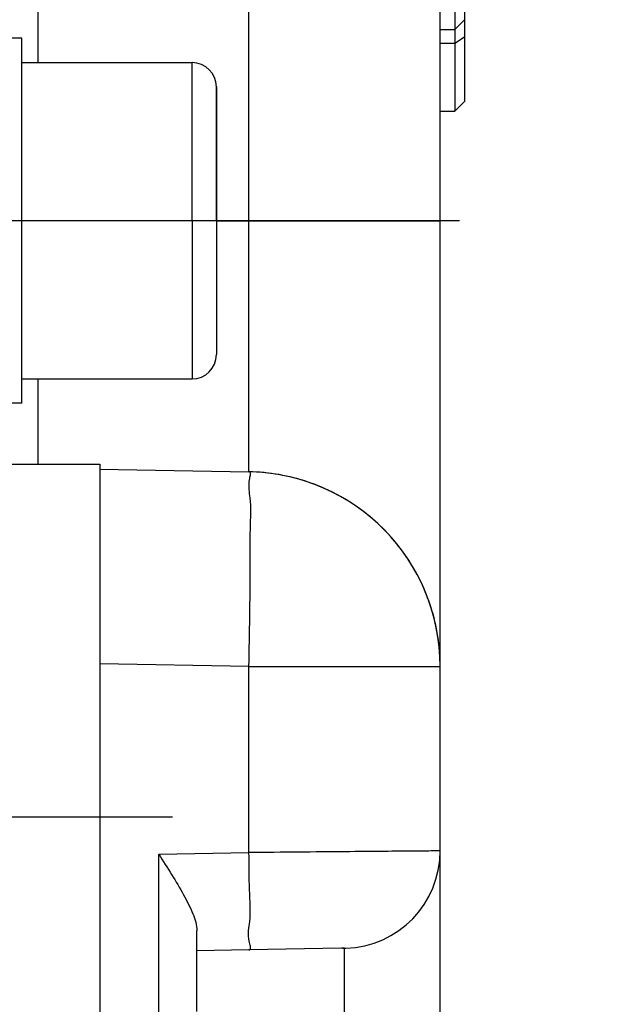
# Model space of a CAD drawing. Units: millimetres. Extents: x -735 to 735, y -520 to 520.
# Drawn here: x 434 to 458, y 92 to 132 of the extents above; entities that cross this region are included whole.
import ezdxf
from ezdxf.enums import TextEntityAlignment as Align

# ---------------------------------------------------------------- set-up
doc = ezdxf.new("R2010")
doc.units = ezdxf.units.MM
doc.header["$LTSCALE"] = 50
doc.linetypes.add('DASHDOT', pattern=[1, 0.5, -0.25, 0, -0.25])
doc.layers.get('0').update_dxf_attribs({"linetype": 'CONTINUOUS'})
doc.layers.add('L', color=7, linetype='CONTINUOUS')
doc.layers.add('MASSE', color=7, linetype='CONTINUOUS')
doc.styles.add('TXT8', font='txt8')
doc.dimstyles.new('CAD400-DIM3', dxfattribs={"dimscale": 5, "dimtxt": 3.5, "dimasz": 2, "dimexe": 0.4, "dimexo": 0.1, "dimgap": 0.09, "dimtad": 1, "dimdec": 4, "dimdsep": 46, "dimcen": 0, "dimclrd": 3, "dimclre": 3, "dimclrt": 7, "dimadec": 0, "dimazin": 0, "dimtfac": 1, "dimtdec": 4, "dimtmove": 0, "dimatfit": 3, "dimfxl": 1, "dimtolj": 1, "dimtzin": 0, "dimarcsym": 0})

# ---------------------------------------------------------------- blocks, each defined once
blk = doc.blocks.new('*D12')
at = {"layer": 'MASSE', "color": 3, "linetype": 'BYBLOCK'}
for p, q in [((518.437873, -29.501431), (518.437873, 191.750023)), ((342.437946, 37.795526), (342.437946, 18.000053)), ((342.437946, 20.000053), (352.437946, 22.200053)), ((352.437946, 22.200053), (352.437946, 17.800053)), ((508.437873, 22.200053), (518.437873, 20.000053)), ((508.437873, 17.800053), (508.437873, 22.200053)), ((342.437946, 20.000053), (518.437873, 20.000053)), ((352.437946, 17.800053), (342.437946, 20.000053)), ((518.437873, 20.000053), (508.437873, 17.800053))]:
    blk.add_line(p, q, dxfattribs=at)
at = {"layer": 'MASSE', "color": 9, "linetype": 'BYBLOCK'}
for p in [(518.437812, 192.249962), (342.437885, 38.295465)]:
    blk.add_point(p, dxfattribs=at)
at = {"layer": 'MASSE', "color": 7, "style": 'TXT8', "width": 1.025641}
blk.add_text('176', height=17.5, dxfattribs=at).set_placement((471.105135, 28.680812), align=Align.CENTER)
blk = doc.blocks.new('B-1917')
at = {"layer": 'L', "color": 2, "linetype": 'CONTINUOUS'}
for p, q in [((434.237811, 131.249961), (433.437811, 131.249961)), ((434.237811, 130.249961), (434.237811, 131.249961)), ((434.237811, 127.948514), (434.237811, 130.249961)), ((434.237811, 130.249961), (441.237811, 130.249961)), ((442.237811, 127.214062), (442.237811, 129.249961)), ((442.237811, 129.249961), (442.237811, 127.214062)), ((434.237811, 127.749961), (434.237811, 127.948514)), ((434.237811, 123.749961), (434.237811, 127.749961)), ((442.237811, 125.482011), (442.237811, 127.214062)), ((442.237811, 127.214062), (442.237811, 125.482011)), ((442.237811, 123.749961), (442.237811, 125.482011)), ((442.237811, 125.482011), (442.237811, 123.749961)), ((434.237811, 119.749961), (434.237811, 123.749961)), ((442.237811, 123.749961), (442.237811, 122.01791)), ((442.237811, 123.749961), (442.237811, 122.01791)), ((442.237811, 122.01791), (442.237811, 120.285859)), ((442.237811, 122.01791), (442.237811, 120.285859)), ((442.237811, 120.285859), (442.237811, 118.249961)), ((442.237811, 120.285859), (442.237811, 118.249961)), ((434.237811, 119.551407), (434.237811, 119.749961)), ((434.237811, 117.249961), (434.237811, 119.551407)), ((434.237811, 116.249961), (434.237811, 117.249961)), ((434.237811, 117.249961), (441.237811, 117.249961)), ((434.237811, 116.249961), (433.437811, 116.249961)), ((413.437811, 113.749961), (437.437811, 113.749961)), ((437.437811, 113.749961), (437.437811, 64.249961))]:
    blk.add_line(p, q, dxfattribs=at)
at = {"layer": 'L', "color": 9, "linetype": 'CONTINUOUS'}
for q in [(441.237811, 130.249961), (441.237811, 117.249961)]:
    blk.add_line((441.237811, 123.749961), q, dxfattribs=at)
at = {"layer": 'L', "color": 2, "linetype": 'CONTINUOUS'}
for centre, start, end in [((441.237811, 129.249961), 0, 90), ((441.237811, 118.249961), 270, 0)]:
    blk.add_arc(centre, 1, start, end, dxfattribs=at)
blk = doc.blocks.new('B-1920')
at = {"color": 9, "linetype": 'CONTINUOUS'}
for p, q in [((443.57743, 123.749961), (443.57743, 169.249961)), ((452.437811, 132.000244), (452.037811, 131.602187)), ((451.437811, 131.602187), (452.037811, 131.602187)), ((452.037811, 131.049961), (452.437811, 131.309961)), ((451.437811, 131.049961), (452.037811, 131.049961)), ((442.237811, 123.749961), (443.57743, 123.749961)), ((443.57743, 123.749961), (446.015936, 123.749961)), ((443.57743, 113.433332), (443.57743, 123.749961)), ((446.015936, 123.749961), (446.437811, 123.749961)), ((446.437811, 123.749961), (451.437811, 123.749961)), ((443.606015, 113.426302), (443.57743, 113.433332)), ((443.624186, 113.407691), (443.606015, 113.426302)), ((443.633627, 113.379416), (443.624186, 113.407691)), ((443.626399, 113.255802), (443.63305, 113.301553)), ((443.63305, 113.301553), (443.63602, 113.343397)), ((443.63602, 113.343397), (443.633627, 113.379416)), ((443.578293, 112.80811), (443.579836, 112.913779)), ((443.579836, 112.913779), (443.589408, 113.030373)), ((443.589408, 113.030373), (443.608792, 113.160255)), ((443.608792, 113.160255), (443.617752, 113.208063)), ((443.617752, 113.208063), (443.626399, 113.255802)), ((443.582993, 112.711001), (443.578293, 112.80811)), ((443.59215, 112.620088), (443.582993, 112.711001)), ((443.603978, 112.533007), (443.59215, 112.620088)), ((443.616692, 112.447395), (443.603978, 112.533007)), ((443.628508, 112.360887), (443.616692, 112.447395)), ((443.642407, 112.217484), (443.628508, 112.360887)), ((443.650538, 112.067112), (443.642407, 112.217484)), ((443.65051, 111.586889), (443.653572, 111.750544)), ((443.653921, 111.911042), (443.650538, 112.067112)), ((443.653572, 111.750544), (443.653921, 111.911042)), ((443.640322, 111.255187), (443.645754, 111.421346)), ((443.645754, 111.421346), (443.65051, 111.586889)), ((443.627403, 110.666172), (443.630355, 110.876549)), ((443.630355, 110.876549), (443.635232, 111.089682)), ((443.635232, 111.089682), (443.640322, 111.255187)), ((443.625729, 110.251649), (443.625989, 110.458042)), ((443.625989, 110.458042), (443.627403, 110.666172)), ((443.626236, 110.046482), (443.625729, 110.251649)), ((443.627125, 109.842031), (443.626236, 110.046482)), ((443.628011, 109.637787), (443.627125, 109.842031)), ((443.628508, 109.433239), (443.628011, 109.637787)), ((443.628208, 109.194144), (443.628508, 109.433239)), ((443.625033, 108.713349), (443.627002, 108.954122)), ((443.627002, 108.954122), (443.628208, 109.194144)), ((443.619384, 108.230256), (443.622446, 108.472002)), ((443.622446, 108.472002), (443.625033, 108.713349)), ((443.615992, 107.988289), (443.619384, 108.230256)), ((443.608792, 107.504396), (443.612414, 107.746276)), ((443.612414, 107.746276), (443.615992, 107.988289)), ((443.601246, 106.986127), (443.604985, 107.245117)), ((443.604985, 107.245117), (443.608792, 107.504396)), ((443.597523, 106.72736), (443.601246, 106.986127)), ((443.589932, 106.210229), (443.593768, 106.468749)), ((443.593768, 106.468749), (443.597523, 106.72736)), ((443.585963, 105.951733), (443.589932, 106.210229)), ((443.57743, 105.434551), (443.581812, 105.693196)), ((443.581812, 105.693196), (443.585963, 105.951733)), ((443.57743, 105.434551), (437.437811, 105.541718)), ((443.57743, 97.786699), (443.57743, 105.434551)), ((443.57743, 105.434551), (451.437811, 105.434551)), ((439.865734, 97.721911), (443.57743, 97.786699)), ((439.865734, 69.778011), (439.865734, 97.721911)), ((443.832855, 97.788932), (443.57743, 97.786699)), ((443.580108, 97.596105), (443.57743, 97.786699)), ((443.581798, 97.406473), (443.580108, 97.596105)), ((444.088281, 97.791163), (443.832855, 97.788932)), ((444.343706, 97.793393), (444.088281, 97.791163)), ((444.599131, 97.795622), (444.343706, 97.793393)), ((444.854557, 97.797849), (444.599131, 97.795622)), ((445.109982, 97.800076), (444.854557, 97.797849)), ((445.365408, 97.802303), (445.109982, 97.800076)), ((445.620833, 97.80453), (445.365408, 97.802303)), ((445.858048, 97.806599), (445.620833, 97.80453)), ((446.095263, 97.808668), (445.858048, 97.806599)), ((446.332478, 97.810737), (446.095263, 97.808668)), ((446.569693, 97.812807), (446.332478, 97.810737)), ((446.806908, 97.814877), (446.569693, 97.812807)), ((447.044123, 97.816947), (446.806908, 97.814877)), ((447.281338, 97.819018), (447.044123, 97.816947)), ((447.518553, 97.821089), (447.281338, 97.819018)), ((447.721722, 97.822863), (447.518553, 97.821089)), ((447.924891, 97.824637), (447.721722, 97.822863)), ((448.12806, 97.826412), (447.924891, 97.824637)), ((448.331228, 97.828186), (448.12806, 97.826412)), ((448.534397, 97.829961), (448.331228, 97.828186)), ((448.737566, 97.831735), (448.534397, 97.829961)), ((448.940735, 97.833509), (448.737566, 97.831735)), ((449.143904, 97.835283), (448.940735, 97.833509)), ((449.299546, 97.836642), (449.143904, 97.835283)), ((449.455189, 97.838001), (449.299546, 97.836642)), ((449.610831, 97.83936), (449.455189, 97.838001)), ((449.766474, 97.840718), (449.610831, 97.83936)), ((449.922116, 97.842077), (449.766474, 97.840718)), ((450.077759, 97.843435), (449.922116, 97.842077)), ((450.233401, 97.844793), (450.077759, 97.843435)), ((450.389044, 97.846151), (450.233401, 97.844793)), ((450.486807, 97.847004), (450.389044, 97.846151)), ((450.58457, 97.847857), (450.486807, 97.847004)), ((450.682334, 97.84871), (450.58457, 97.847857)), ((450.780097, 97.849563), (450.682334, 97.84871)), ((450.87786, 97.850415), (450.780097, 97.849563)), ((450.975624, 97.851268), (450.87786, 97.850415)), ((451.073387, 97.852121), (450.975624, 97.851268)), ((451.171151, 97.852974), (451.073387, 97.852121)), ((451.204483, 97.853265), (451.171151, 97.852974)), ((451.237816, 97.853556), (451.204483, 97.853265)), ((451.271148, 97.853846), (451.237816, 97.853556)), ((451.304481, 97.854137), (451.271148, 97.853846)), ((451.337813, 97.854428), (451.304481, 97.854137)), ((451.371146, 97.854719), (451.337813, 97.854428)), ((451.404478, 97.85501), (451.371146, 97.854719)), ((451.437811, 97.8553), (451.404478, 97.85501)), ((443.582993, 97.217224), (443.581798, 97.406473)), ((443.584187, 97.02778), (443.582993, 97.217224)), ((443.585872, 96.837561), (443.584187, 97.02778)), ((443.588544, 96.645991), (443.585872, 96.837561)), ((443.592695, 96.45249), (443.588544, 96.645991)), ((443.59882, 96.256479), (443.592695, 96.45249)), ((443.605682, 96.088196), (443.59882, 96.256479)), ((443.613161, 95.919015), (443.605682, 96.088196)), ((443.620104, 95.75026), (443.613161, 95.919015)), ((443.625354, 95.583252), (443.620104, 95.75026)), ((443.627757, 95.419313), (443.625354, 95.583252)), ((443.606331, 94.959133), (443.6194, 95.105931)), ((443.6194, 95.105931), (443.626157, 95.259765)), ((443.626157, 95.259765), (443.627757, 95.419313)), ((443.558744, 94.579291), (443.567932, 94.67779)), ((443.567932, 94.67779), (443.580394, 94.772189)), ((443.580394, 94.772189), (443.593928, 94.8651)), ((443.593928, 94.8651), (443.606331, 94.959133)), ((443.555036, 94.474083), (443.558744, 94.579291)), ((443.55901, 94.359555), (443.555036, 94.474083)), ((443.57287, 94.233095), (443.55901, 94.359555)), ((443.59882, 94.092093), (443.57287, 94.233095)), ((443.610907, 94.038833), (443.59882, 94.092093)), ((443.622772, 93.985597), (443.610907, 94.038833)), ((443.632416, 93.934539), (443.622772, 93.985597)), ((443.637844, 93.887813), (443.632416, 93.934539)), ((443.637056, 93.847573), (443.637844, 93.887813)), ((443.57743, 93.787308), (443.608846, 93.795166)), ((443.608846, 93.795166), (443.628056, 93.815973)), ((443.628056, 93.815973), (443.637056, 93.847573)), ((447.50762, 90.249961), (447.50762, 93.85591))]:
    blk.add_line(p, q, dxfattribs=at)
at = {"color": 2, "linetype": 'CONTINUOUS'}
for p, q in [((452.037811, 132.802052), (452.037811, 132.000244)), ((452.037811, 132.000244), (452.037811, 131.602187)), ((452.037811, 131.602187), (452.037811, 131.511039)), ((452.037811, 131.511039), (452.037811, 131.309961)), ((452.037811, 131.309961), (452.037811, 131.049961)), ((452.037811, 131.049961), (452.037811, 129.299182)), ((452.037811, 129.299182), (452.037811, 128.249961)), ((439.865734, 97.721911), (439.932663, 97.617172)), ((439.932663, 97.617172), (439.999512, 97.512398)), ((439.999512, 97.512398), (440.066245, 97.407556)), ((440.066245, 97.407556), (440.132825, 97.302613)), ((440.132825, 97.302613), (440.199217, 97.197539)), ((440.199217, 97.197539), (440.265383, 97.0923)), ((440.265383, 97.0923), (440.331288, 96.986864)), ((440.331288, 96.986864), (440.396896, 96.881199)), ((440.396896, 96.881199), (440.460115, 96.778607)), ((440.460115, 96.778607), (440.522933, 96.675749)), ((440.522933, 96.675749), (440.585265, 96.572601)), ((440.585265, 96.572601), (440.647022, 96.469143)), ((440.647022, 96.469143), (440.708118, 96.365352)), ((440.708118, 96.365352), (440.768466, 96.261207)), ((440.768466, 96.261207), (440.827979, 96.156686)), ((440.827979, 96.156686), (440.886569, 96.051767)), ((440.886569, 96.051767), (440.938787, 95.956299)), ((440.938787, 95.956299), (440.990038, 95.860354)), ((440.990038, 95.860354), (441.040184, 95.763801)), ((441.040184, 95.763801), (441.089086, 95.666509)), ((441.089086, 95.666509), (441.136607, 95.568345)), ((441.136607, 95.568345), (441.182608, 95.469178)), ((441.182608, 95.469178), (441.226952, 95.368876)), ((441.226952, 95.368876), (441.269501, 95.267308)), ((441.269501, 95.267308), (441.302891, 95.182881)), ((441.302891, 95.182881), (441.334236, 95.097571)), ((441.334236, 95.097571), (441.362793, 95.011437)), ((441.362793, 95.011437), (441.387822, 94.924537)), ((441.387822, 94.924537), (441.408579, 94.836933)), ((441.408579, 94.836933), (441.424324, 94.748682)), ((441.424324, 94.748682), (441.434315, 94.659845)), ((441.434315, 94.659845), (441.437811, 94.570481))]:
    blk.add_line(p, q, dxfattribs=at)
blk = doc.blocks.new('B-1924')
at = {"layer": 'L', "color": 4, "linetype": 'DASHDOT'}
for p, q in [((452.237811, 123.749961), (374.237811, 123.749961)), ((425.437811, 99.249961), (440.437811, 99.249961))]:
    blk.add_line(p, q, dxfattribs=at)
blk = doc.blocks.new('*D23')
at = {"layer": 'MASSE', "color": 3, "linetype": 'BYBLOCK'}
for p, q in [((518.437875, -29.501428), (518.437875, 191.750025)), ((342.437948, 37.795528), (342.437948, 18.000056)), ((342.437948, 20.000056), (352.437948, 22.200056)), ((352.437948, 22.200056), (352.437948, 17.800056)), ((508.437875, 22.200056), (518.437875, 20.000056)), ((508.437875, 17.800056), (508.437875, 22.200056)), ((342.437948, 20.000056), (518.437875, 20.000056)), ((352.437948, 17.800056), (342.437948, 20.000056)), ((518.437875, 20.000056), (508.437875, 17.800056))]:
    blk.add_line(p, q, dxfattribs=at)
at = {"layer": 'MASSE', "color": 9, "linetype": 'BYBLOCK'}
for p in [(518.437812, 192.249962), (342.437885, 38.295465)]:
    blk.add_point(p, dxfattribs=at)
at = {"layer": 'MASSE', "color": 7, "style": 'TXT8', "width": 1.025641}
blk.add_text('176', height=17.5, dxfattribs=at).set_placement((471.105135, 28.680812), align=Align.CENTER)
blk = doc.blocks.new('B-1944')
at = {"color": 2, "linetype": 'CONTINUOUS'}
for p, q in [((451.437811, 123.749961), (451.437811, 169.249961)), ((452.437811, 134.377961), (452.437811, 132.000244)), ((452.437811, 132.000244), (452.437811, 131.602187)), ((452.437811, 131.602187), (452.437811, 131.309961)), ((452.437811, 131.309961), (452.437811, 131.049961)), ((452.437811, 131.049961), (452.437811, 128.76294)), ((452.437811, 128.76294), (452.437811, 128.652467)), ((452.037811, 128.249961), (452.437811, 128.649961)), ((451.437811, 128.249961), (452.037811, 128.249961)), ((451.437811, 105.434551), (451.437811, 123.749961)), ((437.434155, 113.540564), (443.57743, 113.433332)), ((451.437811, 97.8553), (451.437811, 105.434551)), ((451.437811, 69.644621), (451.437811, 97.8553)), ((441.437811, 91.249961), (441.437811, 94.570408)), ((443.57743, 93.787308), (441.437811, 93.749961)), ((447.375785, 93.853608), (443.57743, 93.787308)), ((447.421963, 93.854414), (447.375785, 93.853608)), ((447.50762, 93.85591), (447.421963, 93.854414)), ((447.432934, 93.854598), (447.558003, 93.857435)), ((447.50762, 93.85591), (447.558013, 93.857107))]:
    blk.add_line(p, q, dxfattribs=at)
at = {"color": 9, "linetype": 'CONTINUOUS'}
for p, q in [((434.894179, 162.749961), (434.894179, 130.249961)), ((434.894178, 117.249961), (434.894179, 113.749961))]:
    blk.add_line(p, q, dxfattribs=at)
at = {"color": 2, "linetype": 'CONTINUOUS'}
for centre, radius, start, end in [((443.437811, 105.434551), 8, 71.200041, 89), ((443.437811, 105.434551), 8, 0, 89), ((443.437811, 105.434551), 8, 64.90614, 71.200041), ((443.437811, 105.434551), 8, 53.400075, 64.90614), ((443.437811, 105.434551), 8, 45.1748, 53.400075), ((443.437811, 105.434551), 8, 35.600087, 45.1748), ((443.437811, 105.434551), 8, 25.423048, 35.600087), ((443.437811, 105.434551), 8, 17.800065, 25.423048), ((443.437811, 105.434551), 8, 0, 17.800065), ((447.437626, 97.855297), 3.999815, 271.724689, 0.000046)]:
    blk.add_arc(centre, radius, start, end, dxfattribs=at)

msp = doc.modelspace()

# ---------------------------------------------------------------- block references
for name in ['B-1944', 'B-1920']:
    msp.add_blockref(name, (0, 0))
at = {"layer": 'L'}
for name in ['B-1917', 'B-1924']:
    msp.add_blockref(name, (0, 0), dxfattribs=at)

# ---------------------------------------------------------------- dimensions: what is measured, and where the dimension line sits
at = {"layer": 'MASSE', "color": 3}
for base, picture in [((342.437946, 20.000053), '*D12'), ((342.437948, 20.000056), '*D23')]:
    dim = msp.add_linear_dim(base=base, p1=(342.437885, 38.295465), p2=(518.437812, 192.249962), dimstyle='CAD400-DIM3', dxfattribs=at)
    dim.commit()
    dim.dimension.update_dxf_attribs({"geometry": picture, "text_midpoint": (471.105135, 37.430812), "dimtype": 128})

doc.saveas('drawing.dxf')
